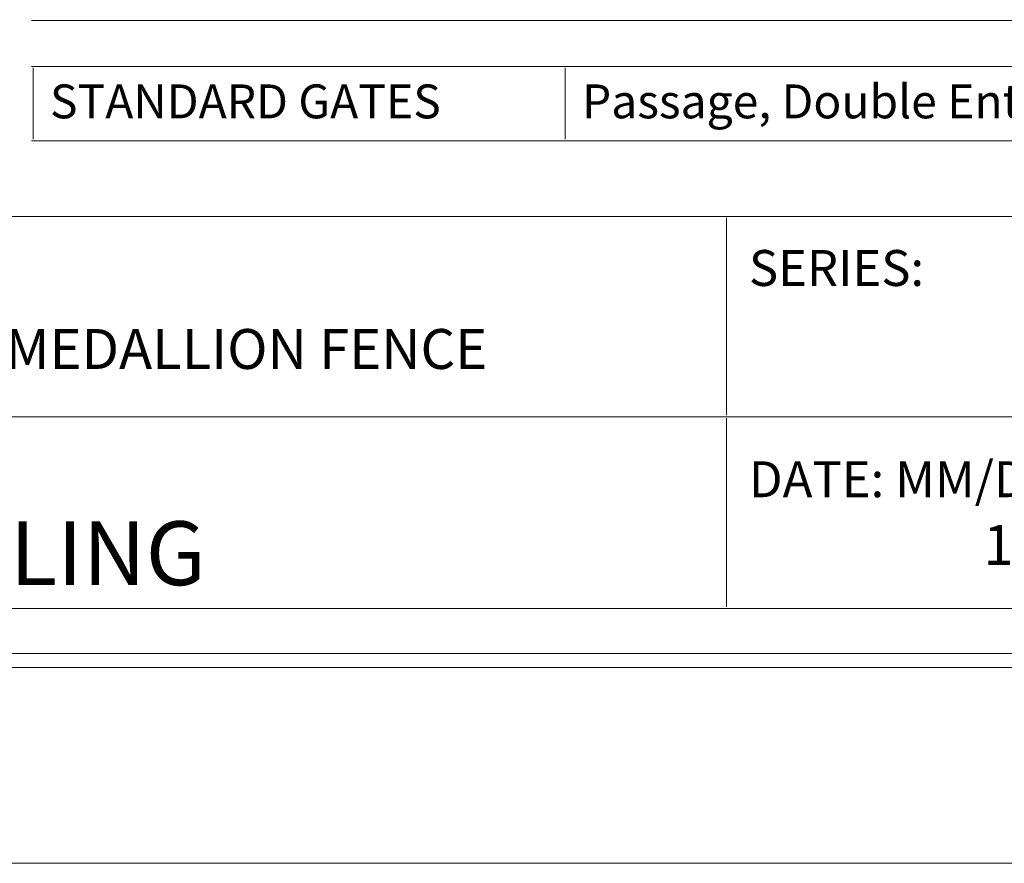
# Model space of a CAD drawing. Units: inches. Extents: x 0 to 792, y 0 to 612.
# Drawn here: x 485 to 660, y 0 to 150 of the extents above; entities that cross this region are included whole.
import ezdxf

# ---------------------------------------------------------------- set-up
doc = ezdxf.new("R2010")
doc.units = ezdxf.units.IN
doc.header["$MEASUREMENT"] = 0
doc.layers.add('Layer 1', color=7, linetype='Continuous')

# ---------------------------------------------------------------- blocks, each defined once
blk = doc.blocks.new('block 3')
at = {"layer": 'Layer 1', "lineweight": 0}
blk.add_lwpolyline([(0, 0), (792, 0), (792, 612), (0, 612), (0, 0)], dxfattribs=at)

msp = doc.modelspace()

# ---------------------------------------------------------------- linework, layer by layer
at = {"layer": 'Layer 1', "color": 250, "lineweight": 18, "true_color": 0x231f20}
for points in [[(35.25, 576), (35.25, 36), (35.25, 34.75), (36.5, 34.75), (756.5, 34.75), (757.75, 34.75), (757.75, 36), (757.75, 576), (757.75, 577.25), (756.5, 577.25), (36.5, 577.25), (35.25, 577.25), (35.25, 576)], [(37.75, 37.25), (755.25, 37.25), (755.25, 574.75), (37.75, 574.75), (37.75, 37.25)], [(487.25, 149.55), (541.44, 149.55)], [(541.44, 149.55), (581.92, 149.55)], [(581.92, 149.55), (622.41, 149.55)], [(622.41, 149.55), (662.89, 149.55)], [(487.25, 141.36), (541.44, 141.36)], [(487.5, 128.45), (487.5, 141.11)], [(541.44, 141.36), (581.92, 141.36)], [(581.92, 141.36), (622.41, 141.36)], [(581.92, 128.45), (581.92, 141.11)], [(622.41, 141.36), (662.89, 141.36)], [(487.25, 128.2), (541.44, 128.2)], [(541.44, 128.2), (581.92, 128.2)], [(581.92, 128.2), (622.41, 128.2)], [(622.41, 128.2), (662.89, 128.2)], [(366.3, 114.75), (610.57, 114.75)], [(610.57, 114.75), (746.55, 114.75)], [(610.57, 79.48), (610.57, 114.5)], [(366.05, 79.23), (610.57, 79.23)], [(610.57, 79.23), (746.55, 79.23)], [(610.57, 45.48), (610.57, 78.98)], [(366.3, 45.23), (610.57, 45.23)], [(610.57, 45.23), (746.55, 45.23)]]:
    msp.add_lwpolyline(points, dxfattribs=at)

# ---------------------------------------------------------------- block references
at = {"layer": 'Layer 1'}
msp.add_blockref('block 3', (0, 0), dxfattribs=at)

# ---------------------------------------------------------------- texts
at = {"layer": 'Layer 1', "color": 250, "true_color": 0x231f20, "attachment_point": 7}
for s, insert, char_height in [('\\fArial|b1|i0|c0|p34;\\W1;STANDARD GATES', (490.5, 132.17), 6.018), ('\\fArial|b0|i0|c0|p34;\\W1;Passage, Double Entry, Canatilever ', (584.93, 132.17), 6.018), ('\\fArial|b0|i0|c0|p34;\\W1;SERIES:', (614.57, 102.43), 6.372), ('\\fArial|b1|i0|c0|p34;\\W1;ARMOUR-SHIELD™ BY MEDALLION FENCE', (383.25, 87.71), 7.08), ('\\fArial|b0|i0|c0|p34;\\W1;DATE: MM/DD/YYYY', (614.57, 64.95), 6.372), ('\\fArial|b1|i0|c0|p34;\\W1;STERLING', (446.02, 49.35), 11.328), ('\\fArial|b1|i0|c0|p34;\\W1;1/15/2016', (656.19, 52.95), 7.08)]:
    msp.add_mtext(s, dxfattribs=dict(at, insert=insert, char_height=char_height))

doc.saveas('drawing.dxf')
